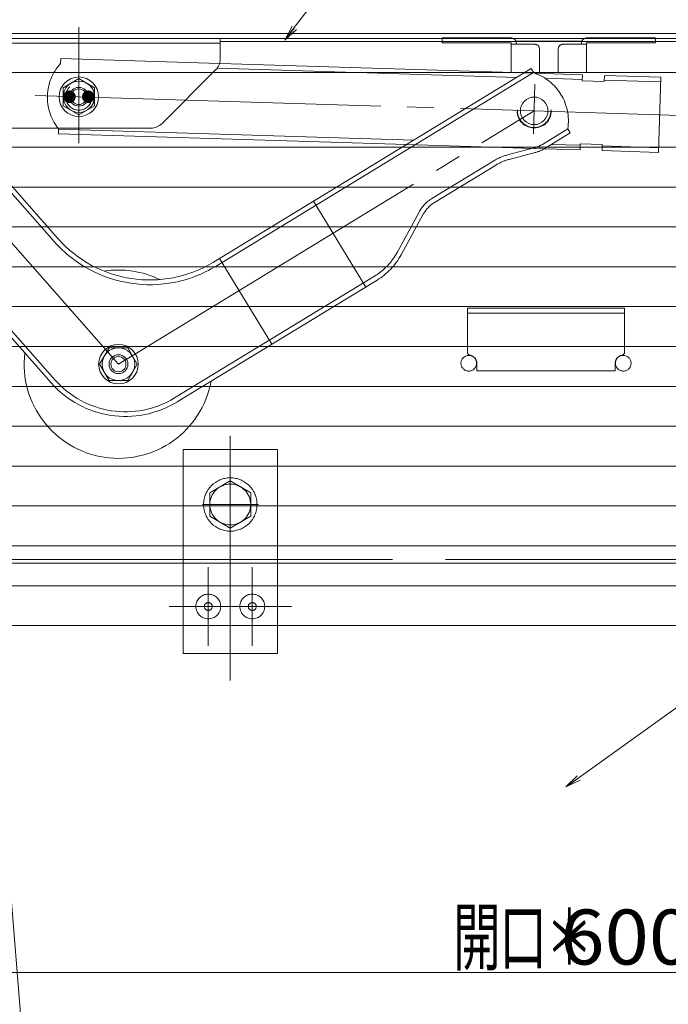
# Model space of a CAD drawing. Units: millimetres. Extents: x -2000 to 2000, y -1385 to 1385.
# Drawn here: x -1382 to -1176, y -194 to 120 of the extents above; entities that cross this region are included whole.
import ezdxf

# ---------------------------------------------------------------- set-up
doc = ezdxf.new("R2010")
doc.units = ezdxf.units.MM
doc.header["$LTSCALE"] = 10
for name, pattern in [('JWW_CENTER2', [13.546667, 11.006667, -0.846667, 0.846667, -0.846667]), ('JWW_DASHED2', [3.386667, 1.693333, -1.693333]), ('JWW_DASHEDX2', [27.093333, 25.4, -1.693333]), ('JWW_PHANTOMX2', [27.093333, 20.32, -1.693333, 0.846667, -1.693333, 0.846667, -1.693333])]:
    doc.linetypes.add(name, pattern=pattern)
for name, color, linetype in [('08文字', 7, 'Continuous'), ('CYA_SSD', 7, 'Continuous'), ('GRE_M', 7, 'Continuous'), ('hashigo', 7, 'Continuous'), ('ke-su', 7, 'Continuous'), ('MAZ_M', 7, 'Continuous'), ('MAZ_SSD', 7, 'Continuous'), ('PARTS_SIN', 7, 'Continuous'), ('PHANTOM', 7, 'Continuous'), ('RED_M', 7, 'Continuous'), ('rink1', 7, 'Continuous'), ('SUNPO', 7, 'Continuous')]:
    doc.layers.add(name, color=color, linetype=linetype)
doc.styles.add('ＭＳ ゴシック', font='txt', dxfattribs={"height": 1})

# ---------------------------------------------------------------- blocks, each defined once
blk = doc.blocks.new('_OPEN_1-6_')
at = {"layer": '08文字', "color": 4, "linetype": 'Continuous', "lineweight": 5}
for p, q in [((-1, 0.167), (0, 0)), ((0, 0), (-1, -0.167)), ((0, 0), (-1, 0))]:
    blk.add_line(p, q, dxfattribs=at)

msp = doc.modelspace()

# ---------------------------------------------------------------- linework, layer by layer
at = {"color": 4, "linetype": 'Continuous', "lineweight": 5}
for p, q in [((-1526.42, 115.31), (-901.42, 115.31)), ((-1526.42, 115.31), (-901.42, 115.31)), ((-1526.42, 113.81), (-901.42, 113.81)), ((-1318.52, 112.81), (-938.82, 112.81))]:
    msp.add_line(p, q, dxfattribs=at)
at = {"layer": '08文字', "color": 1, "linetype": 'Continuous', "lineweight": 5}
for p, q in [((-1264.24, 157.76), (-1297.38, 114.05)), ((-1170.85, -97.71), (-1207.66, -124.12))]:
    msp.add_line(p, q, dxfattribs=at)
at = {"layer": 'CYA_SSD', "color": 4, "linetype": 'JWW_DASHED2', "lineweight": 5}
msp.add_line((-1221.79, 102.82), (-1218.5, 102.72), dxfattribs=at)
for centre, radius in [((-1218.59, 90.71), 5.45), ((-1218.59, 90.72), 5.3)]:
    msp.add_circle(centre, radius, dxfattribs=at)
at = {"layer": 'GRE_M', "color": 3, "linetype": 'Continuous', "lineweight": 5}
for p, q in [((-1375.95, -271.87), (-1391.95, -75.23)), ((-1330.32, -82.19), (-1300.32, -82.19))]:
    msp.add_line(p, q, dxfattribs=at)
at = {"layer": 'hashigo', "color": 1, "linetype": 'Continuous', "lineweight": 5}
for p, q in [((-1457.32, 102.94), (-1037.62, 102.94)), ((-1460.32, 79.14), (-997.32, 79.14)), ((-1457.32, 66.44), (-997.32, 66.44)), ((-1425.37, 66.44), (-996.87, 66.44)), ((-1425.37, 53.74), (-996.87, 53.74)), ((-1424.91, 53.74), (-996.41, 53.74)), ((-1424.91, 41.04), (-996.41, 41.04)), ((-1424.46, 41.04), (-995.96, 41.04)), ((-1424.46, 28.34), (-995.96, 28.34)), ((-1424, 28.34), (-995.5, 28.34)), ((-1424, 15.64), (-995.5, 15.64)), ((-1423.55, 15.64), (-995.05, 15.64)), ((-1423.55, 2.94), (-995.05, 2.94)), ((-1423.09, 2.94), (-994.59, 2.94)), ((-1423.09, -9.76), (-994.59, -9.76)), ((-1422.64, -9.76), (-994.14, -9.76)), ((-1422.64, -22.46), (-994.14, -22.46)), ((-1422.18, -22.46), (-993.68, -22.46)), ((-1422.18, -35.16), (-993.68, -35.16)), ((-1421.73, -35.16), (-993.23, -35.16)), ((-1421.73, -47.86), (-993.23, -47.86)), ((-1421.27, -47.86), (-992.77, -47.86)), ((-1421.27, -60.56), (-992.77, -60.56)), ((-1420.82, -60.56), (-992.32, -60.56)), ((-1420.82, -73.26), (-992.32, -73.26))]:
    msp.add_line(p, q, dxfattribs=at)
at = {"layer": 'ke-su', "color": 3, "linetype": 'JWW_DASHEDX2', "lineweight": 5}
for p, q in [((-1369.36, 105.79), (-1369.31, 107.39)), ((-1369.31, 107.39), (-1318.74, 105.82)), ((-1320.64, 42.54), (-1219.58, 104.17)), ((-1319.47, 104.35), (-1224.14, 101.39)), ((-1318.52, 105.82), (-1221.79, 102.82)), ((-1219.58, 104.17), (-1218.75, 102.8)), ((-1319.86, 41.26), (-1218.8, 102.89)), ((-1218.5, 102.72), (-1203.23, 102.24)), ((-1215.16, 101.11), (-1203.27, 100.74)), ((-1203.23, 102.24), (-1203.29, 100.24)), ((-1196.23, 102.03), (-1196.29, 100.03)), ((-1196.28, 100.53), (-1178.29, 99.97)), ((-1196.23, 102.03), (-1178.24, 101.47)), ((-1178.24, 101.47), (-1178.98, 77.48)), ((-1196.29, 100.03), (-1203.29, 100.24)), ((-1370.21, 50.05), (-1409.34, 94.48)), ((-1371.33, 49.06), (-1410.46, 93.49)), ((-1370, 85), (-1370.05, 83.4)), ((-1370, 84.9), (-1256.92, 81.4)), ((-1215.95, 80.03), (-1207.87, 84.96)), ((-1207.92, 85.04), (-1207.09, 83.68)), ((-1370.05, 83.4), (-1259.26, 79.97)), ((-1215.17, 78.75), (-1207.09, 83.68)), ((-1259.26, 79.97), (-1215.17, 78.6)), ((-1225.92, 76.98), (-1218.63, 78.89)), ((-1215.17, 78.6), (-1203.97, 78.26)), ((-1213.05, 80.04), (-1203.92, 79.75)), ((-1203.91, 80.25), (-1203.97, 78.26)), ((-1203.91, 80.25), (-1196.91, 80.04)), ((-1196.91, 80.04), (-1196.97, 78.04)), ((-1196.93, 79.54), (-1178.94, 78.98)), ((-1226.98, 76.7), (-1225.92, 76.98)), ((-1226.6, 75.25), (-1218.25, 77.44)), ((-1225.92, 75.43), (-1225.91, 75.43)), ((-1196.97, 78.04), (-1178.98, 77.48)), ((-1372.3, 4.03), (-1433.35, 73.32)), ((-1371.18, 5.02), (-1432.23, 74.31)), ((-1251.12, 62.8), (-1231.39, 74.83)), ((-1250.34, 61.52), (-1230.61, 73.55)), ((-1288.87, 61.91), (-1272.21, 34.59)), ((-1262.23, 45.59), (-1255.24, 58.47)), ((-1260.91, 44.88), (-1253.92, 57.75)), ((-1302.09, 16.36), (-1318.76, 43.68)), ((-1333.05, -0.76), (-1269.39, 38.06)), ((-1332.27, -2.04), (-1268.61, 36.78)), ((-1239.82, 27.9), (-1239.82, 13.85)), ((-1239.82, 27.9), (-1189.82, 27.9)), ((-1239.82, 26.3), (-1189.82, 26.3)), ((-1189.82, 27.9), (-1189.82, 13.85)), ((-1236.82, 10.3), (-1236.82, 7.9)), ((-1192.82, 10.3), (-1192.82, 7.9)), ((-1236.82, 7.9), (-1192.82, 7.9)), ((-1330.32, -17.19), (-1330.32, -82.19)), ((-1330.32, -17.19), (-1300.32, -17.19)), ((-1300.32, -17.19), (-1300.32, -82.19)), ((-1321.82, -30.94), (-1315.32, -27.19)), ((-1315.32, -27.19), (-1308.82, -30.94)), ((-1321.82, -38.45), (-1321.82, -30.94)), ((-1308.82, -30.94), (-1308.82, -38.45)), ((-1315.32, -42.2), (-1321.82, -38.45)), ((-1308.82, -38.45), (-1315.32, -42.2)), ((-992.77, -52.19), (-1426.77, -52.19)), ((-1426.77, -53.39), (-992.77, -53.39))]:
    msp.add_line(p, q, dxfattribs=at)
for centre, radius in [((-1239.42, 10.3), 2.5), ((-1190.22, 10.3), 2.5), ((-1315.32, -34.69), 8.5), ((-1315.32, -34.69), 6.5), ((-1322.32, -67.19), 3.95), ((-1308.32, -67.19), 3.95), ((-1322.32, -67.19), 1.25), ((-1308.32, -67.19), 1.25)]:
    msp.add_circle(centre, radius, dxfattribs=at)
for centre, radius, start, end in [((-1357.53, 95.02), 16, 137.6828, 217.8344), ((-1223.71, 87.59), 16, 350.8434, 71.9287), ((-1357.53, 95.02), 16, 217.8344, 218.7659), ((-1221.16, 88.56), 10, 284.6686, 301.4062), ((-1221.16, 88.56), 11.5, 284.6686, 301.4062), ((-1222.8, 60.74), 16.5, 104.6686, 121.3693), ((-1222.8, 60.74), 15, 104.6686, 121.3693), ((-1245.13, 52.98), 11.5, 121.3693, 151.5067), ((-1245.13, 52.98), 10, 121.3693, 151.5067), ((-1340.94, 75.83), 40.5, 221.3782, 301.3782), ((-1340.94, 75.83), 39, 221.3782, 301.3782), ((-1279.81, 55.14), 20, 301.3775, 331.5067), ((-1279.81, 55.14), 21.5, 301.3775, 331.5067), ((-1350.92, 10.01), 30, 63.9455, 98.8069), ((-1350.92, 10.01), 30, 173.177, 349.5671), ((-1238.82, 13.85), 1, 180, 260.4072), ((-1239.42, 10.3), 2.6, 0, 80.4049), ((-1190.22, 10.3), 2.6, 99.5951, 180), ((-1190.82, 13.85), 1, 279.5928, 0), ((-1348.67, 24.85), 31.5, 221.3813, 301.3775), ((-1348.67, 24.85), 30, 221.3813, 301.3775)]:
    msp.add_arc(centre, radius, start, end, dxfattribs=at)
at = {"layer": 'MAZ_M', "color": 6, "linetype": 'Continuous', "lineweight": 5}
for p, q in [((-1408.52, 113.81), (-1318.52, 113.81)), ((-1318.52, 113.81), (-1318.52, 107.28)), ((-1408.52, 112.31), (-1318.52, 112.31)), ((-1319.98, 103.75), (-1337.05, 86.68)), ((-1386.44, 85.21), (-1340.59, 85.21))]:
    msp.add_line(p, q, dxfattribs=at)
msp.add_circle((-1218.59, 90.72), 4.4, dxfattribs=at)
for centre, start, end in [((-1323.52, 107.28), 315, 0), ((-1340.59, 90.21), 270, 315)]:
    msp.add_arc(centre, 5, start, end, dxfattribs=at)
at = {"layer": 'MAZ_SSD', "color": 6, "linetype": 'JWW_DASHED2', "lineweight": 5}
msp.add_circle((-1363.52, 95.21), 4.25, dxfattribs=at)
at = {"layer": 'PARTS_SIN', "color": 4, "linetype": 'JWW_CENTER2', "lineweight": 5}
for p, q in [((-1363.52, 80.41), (-1363.52, 117.41)), ((-1218.33, 99.2), (-1218.82, 83.35)), ((-1377.45, 95.64), (-1168.32, 89.16)), ((-1350.92, 10.01), (-1218.59, 90.71)), ((-1413.72, 81.29), (-1350.92, 10.01)), ((-1315.32, -12.81), (-1315.32, -90.8)), ((-1324.17, -34.69), (-1306.35, -34.69)), ((-1322.32, -79.69), (-1322.32, -54.69)), ((-1308.32, -79.69), (-1308.32, -54.69)), ((-1334.82, -67.19), (-1309.82, -67.19)), ((-1320.82, -67.19), (-1295.82, -67.19))]:
    msp.add_line(p, q, dxfattribs=at)
at = {"layer": 'PHANTOM', "color": 3, "linetype": 'JWW_PHANTOMX2', "lineweight": 5}
for p, q in [((-1225.92, 113.94), (-1247.92, 113.94)), ((-1247.92, 112.34), (-1247.92, 113.94)), ((-1224.44, 112.94), (-1203.4, 112.94)), ((-1201.92, 113.94), (-1179.92, 113.94)), ((-1179.92, 112.34), (-1179.92, 113.94)), ((-1247.92, 112.34), (-1225.92, 112.34)), ((-1225.92, 102.94), (-1225.92, 112.34)), ((-1218.42, 111.94), (-1225.92, 111.94)), ((-1224.32, 112.34), (-1224.32, 111.94)), ((-1216.92, 110.44), (-1216.92, 102.94)), ((-1210.92, 102.94), (-1210.92, 110.44)), ((-1209.42, 111.94), (-1201.92, 111.94)), ((-1203.52, 112.34), (-1203.52, 111.94)), ((-1201.92, 102.94), (-1201.92, 112.34)), ((-1201.92, 112.34), (-1179.92, 112.34))]:
    msp.add_line(p, q, dxfattribs=at)
for centre, radius, start, end in [((-1225.92, 112.34), 1.6, 0, 90), ((-1201.92, 112.34), 1.6, 90, 180), ((-1218.42, 110.44), 1.5, 0, 90), ((-1209.42, 110.44), 1.5, 90, 180)]:
    msp.add_arc(centre, radius, start, end, dxfattribs=at)
at = {"layer": 'RED_M', "color": 1, "linetype": 'Continuous', "lineweight": 5}
for p, q in [((-1368.52, 98.09), (-1363.52, 100.98)), ((-1363.52, 100.98), (-1358.52, 98.09)), ((-1368.52, 92.32), (-1368.52, 98.09)), ((-1358.52, 98.09), (-1358.52, 92.32)), ((-1363.52, 89.43), (-1368.52, 92.32)), ((-1358.52, 92.32), (-1363.52, 89.43)), ((-1353.92, 15.2), (-1356.92, 10.01)), ((-1347.92, 15.2), (-1353.92, 15.2)), ((-1344.92, 10.01), (-1347.92, 15.2)), ((-1356.92, 10.01), (-1353.92, 4.81)), ((-1347.92, 4.81), (-1344.92, 10.01)), ((-1353.92, 4.81), (-1347.92, 4.81))]:
    msp.add_line(p, q, dxfattribs=at)
at = {"layer": 'RED_M', "color": 1, "linetype": 'Continuous', "lineweight": 5, "const_width": 2}
for points in [[(-1365.52, 95.21, 0.414214), (-1366.52, 96.21, 0.414214), (-1367.52, 95.21, 0.414214), (-1366.52, 94.21, 0.414214)], [(-1359.52, 95.21, 0.414214), (-1360.52, 96.21, 0.414214), (-1361.52, 95.21, 0.414214), (-1360.52, 94.21, 0.414214)]]:
    msp.add_lwpolyline(points, format="xyb", close=True, dxfattribs=at)
at = {"layer": 'RED_M', "color": 1, "linetype": 'Continuous', "lineweight": 5}
for centre, radius in [((-1363.52, 95.21), 6.3), ((-1363.52, 95.21), 5), ((-1363.52, 95.21), 3), ((-1363.52, 95.21), 2.5), ((-1350.92, 10.01), 6.3), ((-1350.92, 10.01), 5.2), ((-1350.92, 10.01), 3), ((-1350.92, 10.01), 2.4)]:
    msp.add_circle(centre, radius, dxfattribs=at)
at = {"layer": 'rink1', "color": 7, "linetype": 'Continuous', "lineweight": 5}
msp.add_line((-1318.74, 105.82), (-1318.52, 105.82), dxfattribs=at)
at = {"layer": 'SUNPO', "color": 1, "linetype": 'Continuous', "lineweight": 5}
msp.add_line((-1505.32, -183.77), (-915.32, -183.77), dxfattribs=at)

# ---------------------------------------------------------------- block references
at = {"layer": '08文字', "color": 1, "linetype": 'Continuous', "lineweight": 5, "xscale": 5, "yscale": 5}
for p, rotation in [((-1297.99, 113.26), 232.006679270415), ((-1208.48, -124.69), 214.9369933984484)]:
    msp.add_blockref('_OPEN_1-6_', p, dxfattribs=dict(at, rotation=rotation))

# ---------------------------------------------------------------- texts
at = {"layer": 'SUNPO', "color": 2, "linetype": 'Continuous', "lineweight": 5, "style": 'ＭＳ ゴシック'}
for s, height, width, p in [('開', 17.53, 0.636055, (-1244.43, -181.27)), ('＊', 17.53, 0.636055, (-1215.03, -181.27)), ('口', 17.53, 0.636055, (-1229.73, -181.27)), ('600', 17.526, 1.062422, (-1210.28, -181.27))]:
    msp.add_text(s, height=height, dxfattribs=dict(at, width=width)).set_placement(p)

doc.saveas('drawing.dxf')
